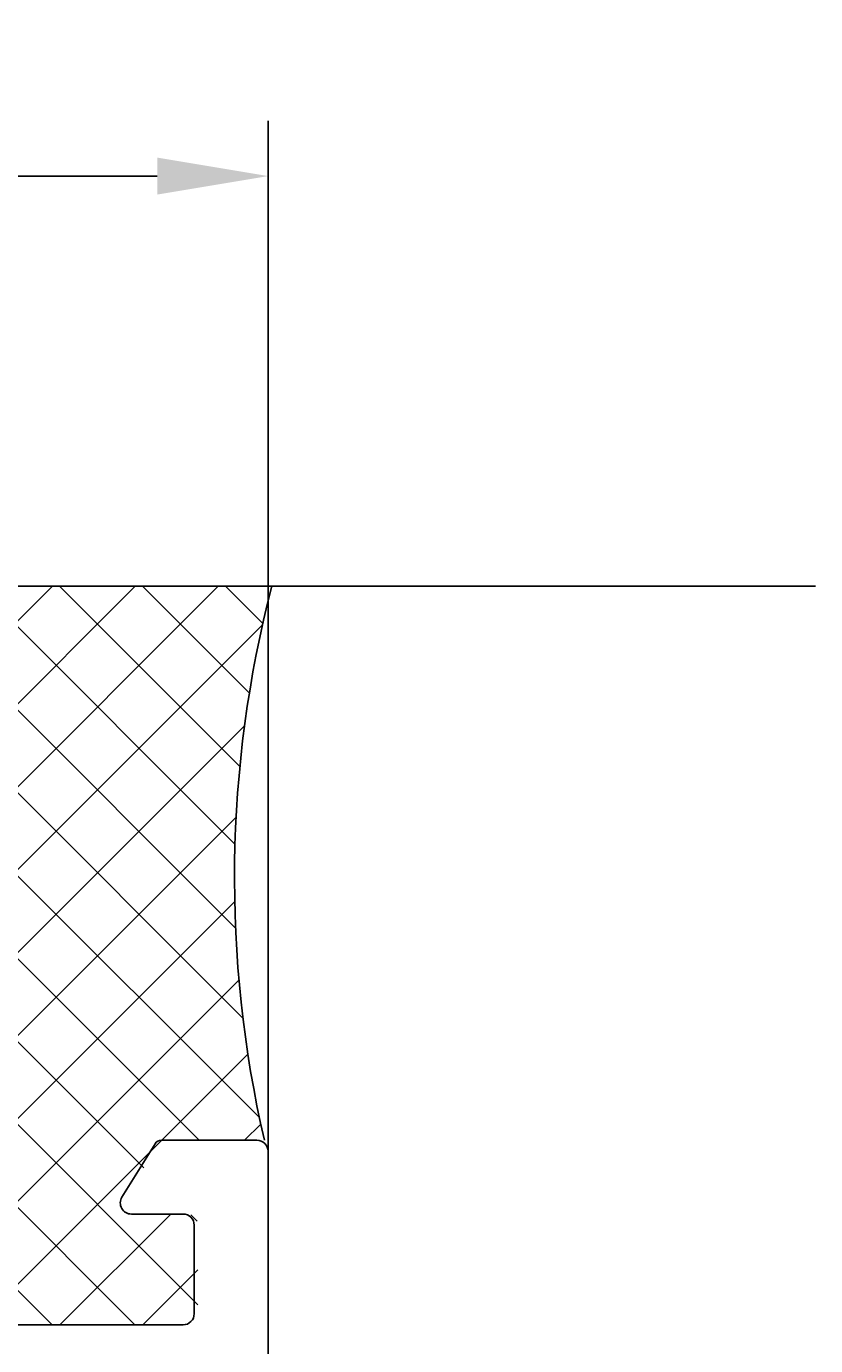
# Model space of a CAD drawing. Extents: x -16 to 112, y -13 to 97.
# Drawn here: x 80 to 102, y 61 to 97 of the extents above; entities that cross this region are included whole.
import ezdxf

# ---------------------------------------------------------------- set-up
doc = ezdxf.new("R2010")
doc.units = 0
doc.header["$LTSCALE"] = 4
doc.layers.get('0').update_dxf_attribs({"linetype": 'CONTINUOUS'})
doc.layers.get('DEFPOINTS').update_dxf_attribs({"linetype": 'CONTINUOUS'})
for name, color, linetype in [('SAPA_ANSLUTNING', 6, 'CONTINUOUS'), ('SAPA_MATT', 1, 'CONTINUOUS'), ('SAPA_PROFIL', 7, 'CONTINUOUS')]:
    doc.layers.add(name, color=color, linetype=linetype)
doc.styles.add('ISO', font='txt')
doc.dimstyles.get("Standard").update_dxf_attribs({"dimtxt": 0.18, "dimasz": 0.18, "dimexe": 0.18, "dimexo": 0.0625, "dimgap": 0.09, "dimtad": 0, "dimtih": 1, "dimtoh": 1, "dimzin": 0, "dimcen": 0.09, "dimazin": 3, "dimtfac": 1, "dimtofl": 0, "dimtmove": 0, "dimatfit": 3})

# ---------------------------------------------------------------- blocks, each defined once
blk = doc.blocks.new('*X65')
at = {"color": 0}
for p, q in [((76.67, 82), (76.447, 81.777)), ((76.867, 82), (86.121, 72.746)), ((78.915, 82), (77.674, 80.759)), ((81.16, 82), (78.539, 79.379)), ((79.112, 82), (86.106, 75.006)), ((83.405, 82), (79.176, 77.771)), ((85.65, 82), (79.629, 75.979)), ((81.357, 82), (86.238, 77.119)), ((83.602, 82), (86.494, 79.108)), ((85.847, 82), (86.856, 80.991)), ((86.848, 80.953), (79.907, 74.012)), ((86.364, 78.224), (79.998, 71.858)), ((79.315, 77.308), (86.321, 70.301)), ((86.136, 75.751), (79.851, 69.466)), ((79.854, 74.523), (86.765, 67.612)), ((86.099, 73.468), (79.306, 66.675)), ((79.998, 72.134), (85.132, 67)), ((86.213, 71.338), (76.875, 62)), ((79.905, 69.982), (83.636, 66.251)), ((86.453, 69.333), (79.12, 62)), ((79.625, 68.017), (85.1, 62.542)), ((86.802, 67.437), (86.365, 67)), ((79.171, 66.226), (83.397, 62)), ((84.365, 65), (81.365, 62)), ((84.906, 64.98), (85.08, 64.806)), ((78.532, 64.62), (81.152, 62)), ((77.666, 63.241), (78.907, 62)), ((85.1, 63.489), (83.611, 62)), ((76.439, 62.223), (76.662, 62))]:
    blk.add_line(p, q, dxfattribs=at)
blk = doc.blocks.new('*U68')
at = {"layer": 'SAPA_MATT', "color": 2, "style": 'ISO'}
blk.add_text('86', height=3, dxfattribs=at).set_placement((41.135, 94.106))
blk = doc.blocks.new('*D63')
at = {"layer": 'DEFPOINTS', "color": 0}
for p in [(87, 93.106), (1, 52.914), (87, 52.914)]:
    blk.add_point(p, dxfattribs=at)
at = {"layer": 'SAPA_MATT'}
for p, q in [((1, 54.414), (1, 94.606)), ((87, 54.414), (87, 94.606)), ((4, 93.106), (84, 93.106))]:
    blk.add_line(p, q, dxfattribs=at)
for points in [[(4, 93.606), (4, 92.606), (1, 93.106)], [(84, 93.606), (84, 92.606), (87, 93.106)]]:
    blk.add_solid(points, dxfattribs=at)
blk.add_blockref('*U68', (0, 0))

msp = doc.modelspace()

# ---------------------------------------------------------------- linework, layer by layer
at = {"layer": 'SAPA_ANSLUTNING'}
msp.add_line((101.824, 82), (-10.176, 82), dxfattribs=at)
msp.add_arc((117.636, 74.092), 31.544, 165.4803, 192.9919, dxfattribs=at)
at = {"layer": 'SAPA_PROFIL'}
msp.add_lwpolyline([(67.3, 62), (84.7, 62, 0.414214), (85, 62.3), (85, 64.7, 0.414214), (84.7, 65), (83.3, 65, -0.587703), (83.045, 65.458), (83.941, 66.905, -0.259681), (84.111, 67), (86.7, 67, -0.414214), (87, 66.7), (87, 22.3, -0.414214)], format="xyb", dxfattribs=at)

# ---------------------------------------------------------------- block references
at = {"layer": 'SAPA_ANSLUTNING', "linetype": 'CONTINUOUS'}
msp.add_blockref('*X65', (0, 0), dxfattribs=at)

# ---------------------------------------------------------------- dimensions: what is measured, and where the dimension line sits
at = {"layer": 'SAPA_MATT'}
dim = msp.add_linear_dim(base=(87, 93.106), p1=(1, 52.914), p2=(87, 52.914), dimstyle='Standard', override={"dimscale": 1}, dxfattribs=at)
dim.commit()
dim.dimension.update_dxf_attribs({"geometry": '*D63', "text_midpoint": (43.235, 93.106), "dimtype": 128})

doc.saveas('drawing.dxf')
